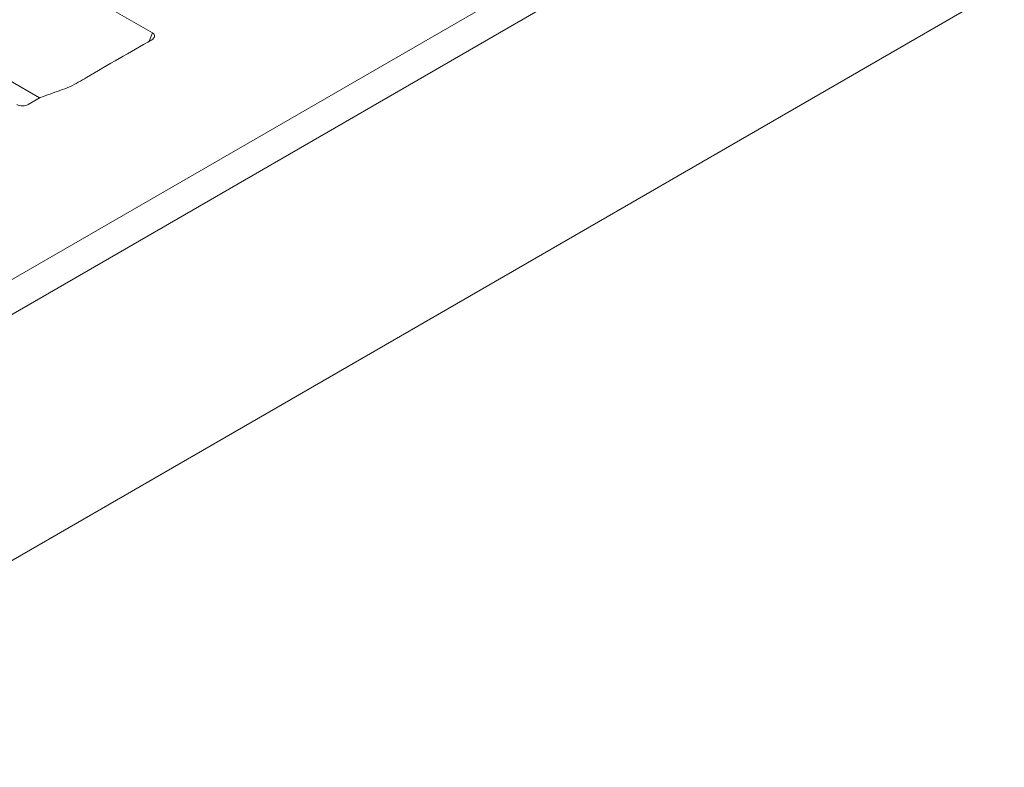
# Model space of a CAD drawing. Units: inches. Extents: x 19 to 228, y 8 to 167.
# Drawn here: x 182 to 193, y 107 to 115 of the extents above; entities that cross this region are included whole.
import ezdxf

# ---------------------------------------------------------------- set-up
doc = ezdxf.new("R2010")
doc.units = ezdxf.units.IN
doc.header["$MEASUREMENT"] = 0

msp = doc.modelspace()

# ---------------------------------------------------------------- linework, layer by layer
at = {"color": 7, "linetype": 'Continuous', "lineweight": 15}
for p, q in [((175.535, 108.544), (217.939, 133.023)), ((175.535, 108.156), (217.939, 132.636)), ((178.301, 107.011), (212.738, 126.891)), ((183.855, 115.19), (181.545, 116.523)), ((182.597, 114.466), (181.139, 115.307)), ((183.855, 115.19), (183.817, 115.097)), ((182.469, 114.392), (182.604, 114.47))]:
    msp.add_line(p, q, dxfattribs=at)
msp.add_ellipse((182.407, 114.429), major_axis=(0.089, 0.0002), ratio=0.57904, start_param=3.925289, end_param=5.493044, dxfattribs=at)
for points, knots in [([(183.847, 115.114), (183.855, 115.119), (183.871, 115.13), (183.881, 115.151), (183.877, 115.171), (183.866, 115.183), (183.857, 115.189), (183.855, 115.19)], [0, 0, 0, 0, 0.255397, 0.511566, 0.744523, 0.946504, 1, 1, 1, 1]), ([(182.604, 114.47), (182.677, 114.496), (182.787, 114.535), (182.97, 114.603), (183.178, 114.731), (183.484, 114.903), (183.727, 115.044), (183.847, 115.114)], [0, 0, 0, 0, 0.154328, 0.231549, 0.386185, 0.694842, 1, 1, 1, 1])]:
    msp.add_open_spline(points, degree=3, knots=knots, dxfattribs=at)

doc.saveas('drawing.dxf')
